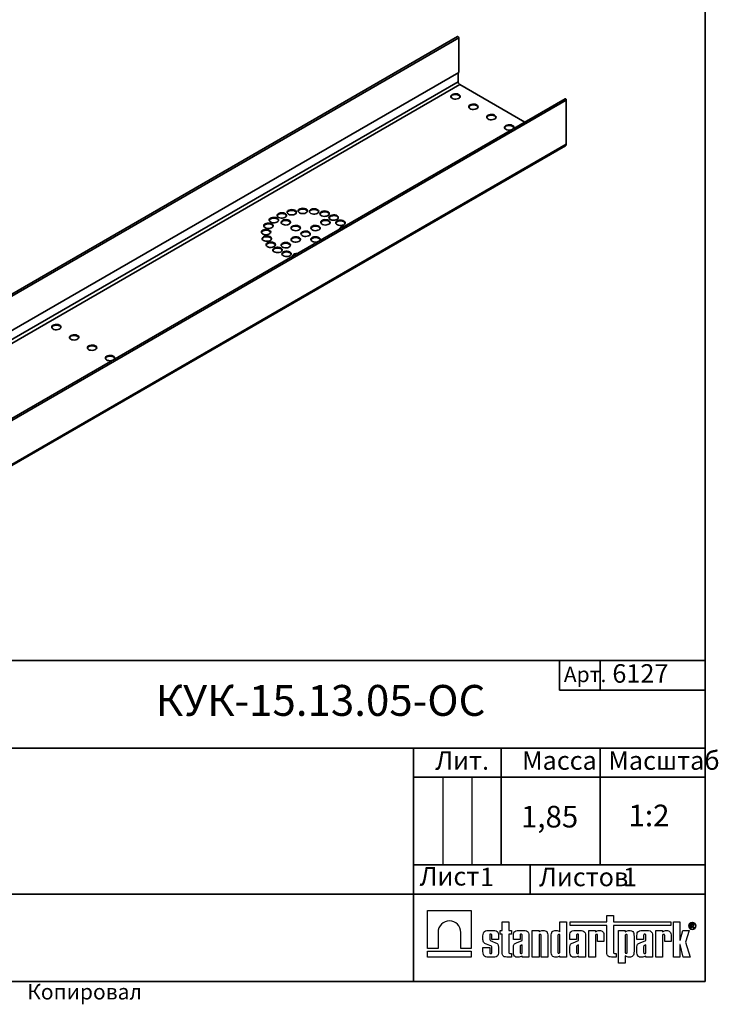
# Model space of a CAD drawing. Units: millimetres. Extents: x 8 to 417, y 1 to 291.
# Drawn here: x 297 to 417, y 1 to 170 of the extents above; entities that cross this region are included whole.
import ezdxf

# ---------------------------------------------------------------- set-up
doc = ezdxf.new("R2010")
doc.units = ezdxf.units.MM
doc.layers.add('FORMAT', color=7, linetype='Continuous')
doc.styles.add('SLDTEXTSTYLE0', font='TXT', dxfattribs={"width": 0.7, "bigfont": 'bigfont'})
doc.styles.add('SLDTEXTSTYLE1', font='TXT', dxfattribs={"width": 0.7})

msp = doc.modelspace()

# ---------------------------------------------------------------- linework, layer by layer
at = {"color": 7, "linetype": 'Continuous', "lineweight": 35}
for p, q in [((372.533, 166.897), (231.395, 85.42)), ((231.6, 85.203), (372.738, 166.681)), ((372.738, 166.681), (372.738, 160.777)), ((372.738, 160.777), (231.6, 79.3)), ((372.611, 160.704), (372.611, 159.185)), ((372.611, 159.185), (231.472, 77.707)), ((231.755, 77.217), (372.894, 158.695)), ((372.894, 158.695), (384.036, 152.262)), ((390.96, 156.26), (249.822, 74.782)), ((391.165, 156.043), (250.027, 74.565)), ((391.165, 148.474), (391.165, 156.043)), ((391.165, 148.474), (250.027, 66.996)), ((249.911, 66.74), (391.049, 148.217)), ((344.249, 129.387), (344.231, 129.289))]:
    msp.add_line(p, q, dxfattribs=at)
at = {"color": 7, "linetype": 'Continuous', "lineweight": 35, "flags": 128}
for points in [[(372.533, 166.897), (372.572, 166.905), (372.618, 166.889), (372.664, 166.852), (372.703, 166.799), (372.729, 166.739), (372.738, 166.681)], [(371.621, 156.98), (371.479, 156.87), (371.401, 156.74), (371.392, 156.602), (371.453, 156.469), (371.58, 156.353), (371.761, 156.263), (371.98, 156.208), (372.217, 156.192), (372.451, 156.218), (372.662, 156.282), (372.83, 156.38), (372.942, 156.501), (372.986, 156.637), (372.959, 156.773), (372.864, 156.9), (372.709, 157.004), (372.507, 157.077), (372.276, 157.113), (372.038, 157.108), (371.813, 157.062), (371.621, 156.98)], [(372.979, 156.589), (372.959, 156.643), (372.864, 156.769), (372.709, 156.873), (372.507, 156.947), (372.276, 156.982), (372.038, 156.977), (371.813, 156.932), (371.621, 156.85)], [(374.687, 155.211), (374.545, 155.1), (374.467, 154.97), (374.458, 154.832), (374.52, 154.699), (374.646, 154.583), (374.827, 154.493), (375.046, 154.438), (375.283, 154.422), (375.517, 154.448), (375.728, 154.512), (375.896, 154.61), (376.008, 154.731), (376.052, 154.867), (376.025, 155.003), (375.93, 155.13), (375.775, 155.234), (375.573, 155.307), (375.342, 155.343), (375.104, 155.338), (374.879, 155.292), (374.687, 155.211)], [(376.045, 154.819), (376.025, 154.873), (375.93, 154.999), (375.775, 155.103), (375.573, 155.177), (375.342, 155.212), (375.104, 155.207), (374.879, 155.162), (374.687, 155.08)], [(390.96, 156.26), (390.999, 156.267), (391.045, 156.251), (391.091, 156.214), (391.13, 156.161), (391.156, 156.101), (391.165, 156.043)], [(377.753, 153.441), (377.611, 153.33), (377.533, 153.2), (377.524, 153.062), (377.586, 152.929), (377.712, 152.813), (377.893, 152.723), (378.112, 152.668), (378.349, 152.652), (378.583, 152.678), (378.794, 152.742), (378.962, 152.84), (379.074, 152.961), (379.118, 153.097), (379.092, 153.234), (378.996, 153.36), (378.841, 153.464), (378.639, 153.537), (378.408, 153.573), (378.17, 153.568), (377.945, 153.522), (377.753, 153.441)], [(379.111, 153.049), (379.092, 153.103), (378.996, 153.229), (378.841, 153.333), (378.639, 153.407), (378.408, 153.442), (378.17, 153.437), (377.945, 153.392), (377.753, 153.31)], [(380.819, 151.671), (380.677, 151.56), (380.599, 151.43), (380.59, 151.292), (380.652, 151.159), (380.778, 151.043), (380.959, 150.953), (381.178, 150.898), (381.415, 150.882), (381.649, 150.908), (381.718, 150.924)], [(382.112, 151.151), (382.14, 151.191), (382.184, 151.327), (382.158, 151.464), (382.062, 151.59), (381.907, 151.694), (381.705, 151.767), (381.474, 151.803), (381.236, 151.798), (381.011, 151.752), (380.819, 151.671)], [(382.177, 151.279), (382.158, 151.333), (382.062, 151.459), (381.907, 151.563), (381.705, 151.637), (381.474, 151.672), (381.236, 151.667), (381.011, 151.622), (380.819, 151.54)], [(343.042, 136.544), (342.872, 136.641), (342.66, 136.705), (342.426, 136.729), (342.189, 136.713), (341.971, 136.657), (341.791, 136.566), (341.666, 136.449), (341.606, 136.316), (341.616, 136.179), (341.697, 136.049), (341.839, 135.939), (342.032, 135.858), (342.258, 135.813), (342.496, 135.809), (342.726, 135.846), (342.927, 135.92), (343.082, 136.025), (343.175, 136.151), (343.2, 136.288), (343.155, 136.423), (343.042, 136.544)], [(344.85, 136.964), (344.734, 137.085), (344.562, 137.18), (344.349, 137.242), (344.114, 137.265), (343.877, 137.247), (343.661, 137.189), (343.483, 137.097), (343.36, 136.979), (343.303, 136.845), (343.317, 136.708), (343.4, 136.579), (343.546, 136.47), (343.741, 136.39), (343.967, 136.348), (344.206, 136.345), (344.435, 136.384), (344.634, 136.459), (344.786, 136.565), (344.877, 136.693), (344.899, 136.83), (344.85, 136.964)], [(343.308, 136.738), (343.323, 136.783), (343.414, 136.91), (343.566, 137.016), (343.765, 137.092), (343.994, 137.13), (344.233, 137.128), (344.459, 137.085), (344.654, 137.006), (344.8, 136.897), (344.883, 136.768), (344.892, 136.738)], [(346.789, 137.074), (346.737, 137.208), (346.618, 137.327), (346.444, 137.421), (346.23, 137.481), (345.994, 137.502), (345.758, 137.482), (345.543, 137.423), (345.367, 137.33), (345.248, 137.211), (345.194, 137.077), (345.211, 136.939), (345.297, 136.811), (345.445, 136.703), (345.642, 136.625), (345.869, 136.584), (346.108, 136.584), (346.336, 136.624), (346.533, 136.701), (346.683, 136.808), (346.771, 136.936), (346.789, 137.074)], [(345.199, 136.975), (345.212, 137.014), (345.3, 137.142), (345.449, 137.25), (345.647, 137.327), (345.875, 137.367), (346.113, 137.366), (346.341, 137.325), (346.537, 137.247), (346.685, 137.139), (346.772, 137.011), (346.783, 136.975)], [(348.704, 136.863), (348.719, 137), (348.663, 137.134), (348.542, 137.252), (348.366, 137.345), (348.15, 137.404), (347.914, 137.423), (347.678, 137.401), (347.464, 137.34), (347.291, 137.245), (347.174, 137.125), (347.123, 136.991), (347.144, 136.854), (347.233, 136.726), (347.384, 136.619), (347.582, 136.543), (347.811, 136.504), (348.049, 136.505), (348.276, 136.547), (348.472, 136.626), (348.619, 136.734), (348.704, 136.863)], [(347.13, 136.896), (347.14, 136.928), (347.225, 137.057), (347.372, 137.166), (347.567, 137.244), (347.794, 137.286), (348.033, 137.288), (348.262, 137.248), (348.46, 137.172), (348.61, 137.065), (348.7, 136.938), (348.714, 136.896)], [(350.437, 136.349), (350.519, 136.478), (350.531, 136.616), (350.473, 136.749), (350.349, 136.867), (350.17, 136.958), (349.953, 137.015), (349.716, 137.032), (349.481, 137.008), (349.269, 136.946), (349.098, 136.85), (348.984, 136.729), (348.936, 136.594), (348.96, 136.457), (349.052, 136.33), (349.205, 136.224), (349.405, 136.15), (349.635, 136.112), (349.873, 136.116), (350.099, 136.159), (350.293, 136.239), (350.437, 136.349)], [(348.943, 136.505), (348.951, 136.532), (349.033, 136.661)], [(349.033, 136.661), (349.177, 136.771), (349.371, 136.851), (349.597, 136.895), (349.836, 136.898), (350.065, 136.861), (350.265, 136.786), (350.418, 136.68), (350.511, 136.553), (350.527, 136.505)], [(341.512, 135.847), (341.302, 135.912), (341.068, 135.939), (340.831, 135.924), (340.612, 135.87), (340.43, 135.781), (340.302, 135.665), (340.238, 135.532), (340.246, 135.395), (340.323, 135.265), (340.463, 135.153), (340.654, 135.071), (340.879, 135.024), (341.117, 135.018), (341.348, 135.053), (341.55, 135.125), (341.707, 135.229), (341.804, 135.355), (341.832, 135.492), (341.79, 135.627), (341.68, 135.749), (341.512, 135.847)], [(340.241, 135.412), (340.261, 135.469), (340.358, 135.595), (340.515, 135.699), (340.718, 135.771), (340.948, 135.806), (341.187, 135.8), (341.411, 135.754), (341.602, 135.671), (341.742, 135.56), (341.82, 135.43), (341.825, 135.412)], [(341.609, 136.202), (341.627, 136.253), (341.721, 136.38), (341.875, 136.485), (342.076, 136.559), (342.306, 136.596), (342.545, 136.591), (342.77, 136.547), (342.963, 136.466), (343.106, 136.356), (343.186, 136.226), (343.193, 136.202)], [(342.517, 135.411), (342.375, 135.3), (342.296, 135.17), (342.287, 135.033), (342.349, 134.9), (342.476, 134.783), (342.657, 134.693), (342.875, 134.638), (343.112, 134.623), (343.346, 134.648), (343.557, 134.713), (343.726, 134.81), (343.837, 134.932), (343.882, 135.067), (343.855, 135.204), (343.76, 135.33), (343.604, 135.434), (343.402, 135.508), (343.172, 135.543), (342.933, 135.538), (342.708, 135.493), (342.517, 135.411)], [(342.29, 135.019), (342.327, 135.106), (342.439, 135.228), (342.607, 135.325), (342.818, 135.39), (343.052, 135.415), (343.289, 135.4), (343.508, 135.345), (343.689, 135.255), (343.815, 135.138), (343.874, 135.019)], [(350.436, 135.411), (350.244, 135.493), (350.019, 135.538), (349.781, 135.543), (349.551, 135.508), (349.349, 135.434), (349.193, 135.33), (349.098, 135.204), (349.071, 135.067), (349.115, 134.932), (349.227, 134.81), (349.395, 134.713), (349.606, 134.648), (349.841, 134.623), (350.078, 134.638), (350.296, 134.693), (350.477, 134.783), (350.604, 134.9), (350.665, 135.033), (350.657, 135.17), (350.578, 135.3), (350.436, 135.411)], [(349.078, 135.019), (349.137, 135.138), (349.264, 135.255), (349.445, 135.345), (349.663, 135.4), (349.9, 135.415), (350.135, 135.39), (350.346, 135.325), (350.514, 135.228), (350.626, 135.106), (350.662, 135.019)], [(351.85, 135.574), (351.992, 135.685), (352.071, 135.815), (352.08, 135.953), (352.018, 136.086), (351.891, 136.202), (351.71, 136.292), (351.492, 136.347), (351.255, 136.362), (351.02, 136.337), (350.81, 136.272), (350.641, 136.175), (350.53, 136.053), (350.485, 135.918), (350.512, 135.781), (350.607, 135.655), (350.763, 135.551), (350.965, 135.478), (351.195, 135.442), (351.433, 135.447), (351.658, 135.493), (351.85, 135.574)], [(350.719, 136.097), (350.911, 136.178), (351.136, 136.224), (351.374, 136.229), (351.605, 136.193), (351.806, 136.12), (351.962, 136.016), (352.057, 135.89), (352.077, 135.835)], [(352.828, 134.601), (353.018, 134.684), (353.157, 134.796), (353.233, 134.927), (353.238, 135.064), (353.173, 135.197), (353.044, 135.312), (352.861, 135.401), (352.641, 135.454), (352.404, 135.468), (352.17, 135.44), (351.961, 135.374), (351.794, 135.276), (351.686, 135.153), (351.645, 135.017), (351.675, 134.881), (351.773, 134.755), (351.931, 134.652), (352.135, 134.581), (352.366, 134.547), (352.604, 134.554), (352.828, 134.601)], [(352.061, 135.281), (352.285, 135.328), (352.523, 135.335), (352.754, 135.301), (352.958, 135.23), (353.116, 135.127), (353.214, 135.001), (353.237, 134.941)], [(339.751, 133.866), (339.513, 133.855), (339.291, 133.804), (339.105, 133.718), (338.972, 133.604), (338.902, 133.472), (338.903, 133.335), (338.974, 133.203), (339.109, 133.09), (339.296, 133.004), (339.518, 132.954), (339.756, 132.945), (339.988, 132.976), (340.195, 133.045), (340.356, 133.146), (340.459, 133.27), (340.494, 133.407), (340.457, 133.543), (340.353, 133.667), (340.19, 133.767), (339.983, 133.836), (339.751, 133.866)], [(338.902, 133.34), (338.928, 133.409), (339.031, 133.533), (339.193, 133.635), (339.399, 133.704), (339.631, 133.735), (339.869, 133.725), (340.091, 133.675), (340.278, 133.59), (340.413, 133.476), (340.484, 133.345), (340.486, 133.34)], [(340.385, 134.93), (340.151, 134.958), (339.914, 134.945), (339.693, 134.893), (339.509, 134.805), (339.379, 134.69), (339.312, 134.558), (339.316, 134.42), (339.39, 134.289), (339.528, 134.177), (339.717, 134.093), (339.94, 134.045), (340.178, 134.037), (340.41, 134.07), (340.614, 134.141), (340.774, 134.243), (340.873, 134.368), (340.905, 134.505), (340.865, 134.64), (340.758, 134.763), (340.593, 134.863), (340.385, 134.93)], [(339.313, 134.432), (339.337, 134.495), (339.437, 134.62), (339.596, 134.722), (339.8, 134.793), (340.032, 134.826), (340.27, 134.818), (340.493, 134.77), (340.682, 134.686), (340.82, 134.574), (340.894, 134.443), (340.897, 134.432)], [(344.214, 134.431), (344.072, 134.321), (343.993, 134.191), (343.984, 134.053), (344.046, 133.92), (344.173, 133.803), (344.354, 133.714), (344.572, 133.659), (344.809, 133.643), (345.044, 133.669), (345.254, 133.733), (345.423, 133.83), (345.534, 133.952), (345.579, 134.087), (345.552, 134.224), (345.457, 134.35), (345.301, 134.455), (345.099, 134.528), (344.869, 134.564), (344.631, 134.559), (344.405, 134.513), (344.214, 134.431)], [(343.987, 134.039), (344.024, 134.127), (344.136, 134.248), (344.304, 134.346), (344.515, 134.41), (344.749, 134.436), (344.986, 134.42), (345.205, 134.365), (345.386, 134.275), (345.513, 134.159), (345.571, 134.039)], [(345.911, 133.452), (345.769, 133.341), (345.69, 133.211), (345.681, 133.073), (345.743, 132.94), (345.87, 132.824), (346.051, 132.734), (346.269, 132.679), (346.506, 132.664), (346.741, 132.689), (346.951, 132.753), (347.12, 132.851), (347.231, 132.973), (347.276, 133.108), (347.249, 133.245), (347.154, 133.371), (346.998, 133.475), (346.796, 133.548), (346.566, 133.584), (346.328, 133.579), (346.103, 133.533), (345.911, 133.452)], [(345.684, 133.06), (345.721, 133.147), (345.833, 133.269), (346.001, 133.366), (346.212, 133.43), (346.446, 133.456), (346.683, 133.44), (346.902, 133.385), (347.083, 133.296), (347.21, 133.179), (347.268, 133.06)], [(348.739, 134.431), (348.547, 134.513), (348.322, 134.559), (348.084, 134.564), (347.853, 134.528), (347.652, 134.455), (347.496, 134.35), (347.401, 134.224), (347.374, 134.087), (347.418, 133.952), (347.53, 133.83), (347.698, 133.733), (347.909, 133.669), (348.143, 133.643), (348.38, 133.659), (348.599, 133.714), (348.78, 133.803), (348.907, 133.92), (348.968, 134.053), (348.959, 134.191), (348.881, 134.321), (348.739, 134.431)], [(347.381, 134.039), (347.44, 134.159), (347.567, 134.275), (347.748, 134.365), (347.966, 134.42), (348.203, 134.436), (348.438, 134.41), (348.648, 134.346), (348.817, 134.248), (348.929, 134.127), (348.965, 134.039)], [(353.131, 134.421), (353.069, 134.42), (352.836, 134.391), (352.629, 134.323), (352.465, 134.224), (352.359, 134.1), (352.321, 133.964), (352.321, 133.959)], [(339.662, 132.742), (339.439, 132.693), (339.251, 132.608), (339.115, 132.495), (339.042, 132.364), (339.04, 132.226), (339.107, 132.094), (339.24, 131.98), (339.425, 131.893), (339.646, 131.841), (339.883, 131.83), (340.116, 131.859), (340.324, 131.927), (340.488, 132.027), (340.594, 132.15), (340.632, 132.286), (340.599, 132.422), (340.497, 132.547), (340.337, 132.649), (340.132, 132.719), (339.9, 132.751), (339.662, 132.742)], [(339.04, 132.225), (339.07, 132.301), (339.175, 132.424), (339.339, 132.524), (339.547, 132.592), (339.78, 132.621), (340.018, 132.609), (340.239, 132.558), (340.424, 132.471), (340.556, 132.356), (340.624, 132.225)], [(340.125, 131.649), (339.935, 131.566), (339.796, 131.454), (339.72, 131.323), (339.714, 131.186), (339.779, 131.053), (339.909, 130.938), (340.092, 130.849), (340.312, 130.796), (340.549, 130.782), (340.783, 130.81), (340.992, 130.876), (341.158, 130.975), (341.267, 131.097), (341.308, 131.233), (341.278, 131.369), (341.18, 131.495), (341.022, 131.598), (340.818, 131.669), (340.587, 131.703), (340.349, 131.696), (340.125, 131.649)], [(342.517, 130.839), (342.708, 130.757), (342.933, 130.712), (343.172, 130.707), (343.402, 130.742), (343.604, 130.816), (343.76, 130.92), (343.855, 131.046), (343.882, 131.183), (343.837, 131.318), (343.726, 131.44), (343.557, 131.537), (343.346, 131.602), (343.112, 131.627), (342.875, 131.612), (342.657, 131.557), (342.476, 131.467), (342.349, 131.35), (342.287, 131.217), (342.296, 131.08), (342.375, 130.95), (342.517, 130.839)], [(344.214, 131.819), (344.405, 131.737), (344.631, 131.692), (344.869, 131.686), (345.099, 131.722), (345.301, 131.795), (345.457, 131.9), (345.552, 132.026), (345.579, 132.163), (345.534, 132.298), (345.423, 132.42), (345.254, 132.517), (345.044, 132.581), (344.809, 132.607), (344.572, 132.591), (344.354, 132.536), (344.173, 132.447), (344.046, 132.33), (343.984, 132.197), (343.993, 132.059), (344.072, 131.93), (344.214, 131.819)], [(343.987, 132.08), (344.007, 132.134), (344.102, 132.26), (344.257, 132.365), (344.459, 132.438), (344.69, 132.474), (344.928, 132.468), (345.153, 132.423), (345.345, 132.341)], [(348.931, 131.996), (348.959, 132.059), (348.968, 132.197), (348.907, 132.33), (348.78, 132.447), (348.599, 132.536), (348.38, 132.591), (348.143, 132.607), (347.909, 132.581), (347.698, 132.517), (347.53, 132.42), (347.418, 132.298), (347.374, 132.163), (347.401, 132.026), (347.496, 131.9), (347.652, 131.795), (347.853, 131.722), (348.084, 131.686), (348.322, 131.692), (348.432, 131.708)], [(347.608, 132.341), (347.8, 132.423), (348.025, 132.468), (348.263, 132.474), (348.493, 132.438), (348.695, 132.365), (348.851, 132.26), (348.946, 132.134), (348.965, 132.08)], [(339.716, 131.178), (339.749, 131.26), (339.858, 131.382), (340.024, 131.481), (340.234, 131.547), (340.467, 131.574), (340.705, 131.561), (340.924, 131.507), (341.107, 131.419), (341.237, 131.303), (341.3, 131.178)], [(341.102, 130.676), (340.961, 130.565), (340.882, 130.435), (340.873, 130.298), (340.935, 130.165), (341.062, 130.048), (341.242, 129.958), (341.461, 129.903), (341.698, 129.888), (341.932, 129.913), (342.143, 129.978), (342.312, 130.075), (342.423, 130.197), (342.467, 130.332), (342.441, 130.469), (342.345, 130.595), (342.19, 130.699), (341.988, 130.773), (341.758, 130.808), (341.519, 130.803), (341.294, 130.758), (341.102, 130.676)], [(340.876, 130.284), (340.913, 130.371), (341.024, 130.493), (341.193, 130.59), (341.404, 130.655), (341.638, 130.68), (341.875, 130.665), (342.094, 130.61), (342.274, 130.52), (342.401, 130.403), (342.46, 130.284)], [(342.29, 131.1), (342.309, 131.155), (342.405, 131.281), (342.56, 131.385), (342.762, 131.458), (342.993, 131.494), (343.231, 131.489), (343.456, 131.443), (343.648, 131.362)], [(342.515, 129.901), (342.433, 129.772), (342.421, 129.634), (342.48, 129.501), (342.604, 129.383), (342.783, 129.292), (343, 129.235), (343.236, 129.218), (343.471, 129.242), (343.684, 129.304), (343.855, 129.4), (343.969, 129.521), (344.016, 129.656), (343.993, 129.793), (343.901, 129.92), (343.747, 130.026), (343.547, 130.1), (343.318, 130.138), (343.079, 130.135), (342.853, 130.091), (342.66, 130.011), (342.515, 129.901)], [(342.425, 129.614), (342.466, 129.707), (342.58, 129.828), (342.751, 129.924), (342.964, 129.987), (343.198, 130.011), (343.435, 129.993), (343.652, 129.937), (343.831, 129.845), (343.955, 129.728), (344.009, 129.614)], [(303.173, 117.466), (303.032, 117.356), (302.953, 117.226), (302.944, 117.088), (303.006, 116.955), (303.132, 116.839), (303.313, 116.749), (303.532, 116.694), (303.769, 116.678), (304.003, 116.704), (304.214, 116.768), (304.382, 116.866), (304.494, 116.987), (304.538, 117.122), (304.512, 117.259), (304.416, 117.385), (304.261, 117.49), (304.059, 117.563), (303.828, 117.599), (303.59, 117.594), (303.365, 117.548), (303.173, 117.466)], [(304.531, 117.074), (304.512, 117.129), (304.416, 117.255), (304.261, 117.359), (304.059, 117.432), (303.828, 117.468), (303.59, 117.463), (303.365, 117.417), (303.173, 117.336)], [(306.239, 115.696), (306.098, 115.586), (306.019, 115.456), (306.01, 115.318), (306.072, 115.185), (306.198, 115.069), (306.379, 114.979), (306.598, 114.924), (306.835, 114.908), (307.069, 114.934), (307.28, 114.998), (307.448, 115.096), (307.56, 115.217), (307.604, 115.353), (307.578, 115.489), (307.482, 115.615), (307.327, 115.72), (307.125, 115.793), (306.894, 115.829), (306.656, 115.824), (306.431, 115.778), (306.239, 115.696)], [(307.597, 115.304), (307.578, 115.359), (307.482, 115.485), (307.327, 115.589), (307.125, 115.662), (306.894, 115.698), (306.656, 115.693), (306.431, 115.647), (306.239, 115.566)], [(309.305, 113.926), (309.164, 113.816), (309.085, 113.686), (309.076, 113.548), (309.138, 113.415), (309.264, 113.299), (309.445, 113.209), (309.664, 113.154), (309.901, 113.138), (310.135, 113.164), (310.346, 113.228), (310.515, 113.326), (310.626, 113.447), (310.67, 113.583), (310.644, 113.719), (310.548, 113.846), (310.393, 113.95), (310.191, 114.023), (309.96, 114.059), (309.722, 114.054), (309.497, 114.008), (309.305, 113.926)], [(310.663, 113.534), (310.644, 113.589), (310.548, 113.715), (310.393, 113.819), (310.191, 113.892), (309.96, 113.928), (309.722, 113.923), (309.497, 113.877), (309.305, 113.796)], [(312.371, 112.156), (312.23, 112.046), (312.151, 111.916), (312.142, 111.778), (312.204, 111.645), (312.33, 111.529), (312.511, 111.439), (312.73, 111.384), (312.967, 111.368), (313.201, 111.394), (313.27, 111.41)], [(313.664, 111.637), (313.692, 111.677), (313.736, 111.813), (313.71, 111.949), (313.614, 112.076), (313.459, 112.18), (313.257, 112.253), (313.026, 112.289), (312.788, 112.284), (312.563, 112.238), (312.371, 112.156)], [(313.729, 111.765), (313.71, 111.819), (313.614, 111.945), (313.459, 112.049), (313.257, 112.122), (313.026, 112.158), (312.788, 112.153), (312.563, 112.108), (312.371, 112.026)]]:
    msp.add_lwpolyline(points, dxfattribs=at)
at = {"color": 7, "linetype": 'Continuous', "lineweight": 35}
for centre, radius, start, end in [((373.225, 159.213), 0.615, 182.60548, 237.39452), ((371.796, 156.47), 0.419, 114.72376, 163.48167), ((374.862, 154.7), 0.419, 114.72376, 163.48167), ((377.928, 152.93), 0.419, 114.72376, 163.48165), ((380.994, 151.16), 0.419, 114.72376, 163.48164), ((390.899, 148.44), 0.269, 304.05635, 7.25583), ((350.894, 135.716), 0.419, 114.72376, 163.48166), ((352.148, 134.761), 0.527, 99.50505, 160.03166), ((352.947, 133.544), 0.727, 96.6976, 143.29702), ((345.17, 131.961), 0.419, 16.51834, 65.27624), ((347.783, 131.961), 0.419, 114.72376, 163.48166), ((343.473, 130.981), 0.419, 16.51834, 65.27624), ((344.939, 128.93), 0.827, 82.87846, 146.44292), ((344.839, 128.904), 0.695, 95.56465, 144.42997), ((303.348, 116.955), 0.419, 114.72376, 163.48166), ((306.414, 115.185), 0.419, 114.72376, 163.48166), ((309.48, 113.415), 0.419, 114.72376, 163.48166), ((312.546, 111.645), 0.419, 114.72376, 163.48166)]:
    msp.add_arc(centre, radius, start, end, dxfattribs=at)
at = {"layer": 'FORMAT', "color": 7, "lineweight": 35}
for p, q in [((415, 291), (415, 5)), ((295, 45), (415, 45)), ((365, 5), (365, 45)), ((380, 45), (380, 25.045)), ((397, 45), (397, 25.045)), ((365, 40), (415, 40)), ((385, 20.022), (385, 25)), ((385, 25), (415, 25)), ((385, 20.022), (385, 25)), ((295, 20), (415, 20)), ((20, 5), (415, 5)), ((230, 5), (415, 5))]:
    msp.add_line(p, q, dxfattribs=at)
at = {"layer": 'FORMAT', "lineweight": 35}
for p, q in [((230, 60), (415, 60)), ((390, 54.933), (390, 59.841)), ((397, 59.837), (397, 54.933)), ((397, 54.933), (390, 54.933)), ((397, 54.933), (415, 54.933)), ((385, 25), (365, 25))]:
    msp.add_line(p, q, dxfattribs=at)
at = {"layer": 'FORMAT'}
for p, q in [((370, 40), (370, 25)), ((374.976, 40), (374.976, 25))]:
    msp.add_line(p, q, dxfattribs=at)
at = {"layer": 'FORMAT', "color": 96, "lineweight": 25}
for p, q in [((367.387, 17.185), (374.887, 17.185)), ((367.387, 10.685), (367.387, 17.185)), ((374.887, 17.185), (374.887, 10.685)), ((380.164, 15.251), (381.299, 15.251)), ((380.164, 13.745), (380.164, 15.251)), ((381.299, 15.251), (381.299, 13.745)), ((390.068, 15.251), (391.217, 15.251)), ((390.068, 13.548), (390.068, 15.251)), ((391.217, 15.251), (391.217, 9.185)), ((391.843, 14.618), (391.843, 15.251)), ((391.843, 15.251), (398.126, 15.251)), ((398.126, 16.293), (399.261, 16.293)), ((398.126, 15.251), (398.126, 16.293)), ((399.261, 16.293), (399.261, 15.251)), ((399.261, 15.251), (409.079, 15.251)), ((409.079, 15.251), (409.079, 14.618)), ((409.575, 15.251), (410.654, 15.251)), ((409.575, 9.185), (409.575, 15.251)), ((410.654, 15.251), (410.654, 12.085)), ((379.852, 13.112), (379.852, 13.745)), ((379.852, 13.745), (380.164, 13.745)), ((381.299, 13.745), (381.753, 13.745)), ((381.753, 13.745), (381.753, 13.112)), ((385.342, 9.185), (385.342, 13.745)), ((385.342, 13.745), (386.492, 13.745)), ((386.492, 13.745), (386.492, 13.548)), ((398.126, 14.618), (391.843, 14.618)), ((395.033, 9.185), (395.033, 13.745)), ((395.033, 13.745), (396.182, 13.745)), ((396.182, 13.745), (396.182, 13.548)), ((398.126, 10.1), (398.126, 14.618)), ((409.079, 14.618), (399.261, 14.618)), ((399.261, 14.618), (399.261, 10.016)), ((400.127, 8.152), (400.127, 13.745)), ((400.127, 13.745), (401.276, 13.745)), ((401.276, 13.745), (401.276, 13.548)), ((406.539, 9.185), (406.539, 13.745)), ((406.539, 13.745), (407.674, 13.745)), ((407.674, 13.745), (407.674, 13.548)), ((410.71, 12.085), (411.164, 13.745)), ((411.164, 13.745), (412.243, 13.745)), ((412.243, 13.745), (411.633, 11.747)), ((412.471, 14.165), (412.471, 14.871)), ((412.471, 14.871), (412.714, 14.871)), ((412.585, 14.165), (412.471, 14.165)), ((412.715, 14.776), (412.585, 14.776)), ((412.585, 14.776), (412.585, 14.563)), ((412.585, 14.563), (412.724, 14.563)), ((412.652, 14.465), (412.585, 14.465)), ((412.585, 14.465), (412.585, 14.165)), ((412.925, 14.165), (412.863, 14.277)), ((413.064, 14.165), (412.925, 14.165)), ((412.978, 14.303), (413.064, 14.165)), ((369.187, 13.435), (369.187, 10.685)), ((373.087, 10.685), (373.087, 13.435)), ((376.887, 12.225), (376.887, 12.816)), ((378.036, 12.915), (378.036, 12.31)), ((378.391, 12.211), (378.391, 12.915)), ((379.54, 12.211), (378.391, 12.211)), ((378.49, 11.888), (379.057, 11.648)), ((379.54, 12.746), (379.54, 12.211)), ((380.164, 13.112), (379.852, 13.112)), ((380.164, 10.1), (380.164, 13.112)), ((381.753, 13.112), (381.299, 13.112)), ((381.299, 13.112), (381.299, 10.016)), ((382.094, 12.211), (382.094, 12.887)), ((383.243, 12.211), (382.094, 12.211)), ((382.647, 11.662), (383.612, 12.056)), ((383.243, 12.901), (383.243, 12.211)), ((383.612, 12.056), (383.612, 12.901)), ((384.761, 12.887), (384.761, 9.185)), ((386.492, 12.873), (386.492, 9.185)), ((386.861, 9.185), (386.861, 12.873)), ((387.996, 12.704), (387.996, 9.185)), ((388.564, 10.227), (388.564, 12.704)), ((389.713, 12.859), (389.713, 10.058)), ((390.068, 10.058), (390.068, 12.859)), ((391.784, 12.211), (391.784, 12.887)), ((392.933, 12.211), (391.784, 12.211)), ((392.338, 11.662), (393.288, 12.056)), ((392.933, 12.901), (392.933, 12.211)), ((393.288, 12.056), (393.288, 12.901)), ((394.452, 12.887), (394.452, 9.185)), ((396.182, 12.873), (396.182, 9.185)), ((396.537, 11.888), (396.537, 12.873)), ((397.63, 11.888), (396.537, 11.888)), ((397.63, 12.704), (397.63, 11.888)), ((401.276, 12.859), (401.276, 10.072)), ((401.63, 10.072), (401.63, 12.859)), ((402.78, 12.704), (402.78, 10.227)), ((403.276, 12.211), (403.276, 12.887)), ((404.425, 12.211), (403.276, 12.211)), ((403.829, 11.662), (404.794, 12.056)), ((404.425, 12.901), (404.425, 12.211)), ((404.794, 12.056), (404.794, 12.901)), ((405.943, 12.887), (405.943, 9.185)), ((407.674, 12.873), (407.674, 9.185)), ((408.043, 11.888), (408.043, 12.873)), ((409.136, 11.888), (408.043, 11.888)), ((409.136, 12.704), (409.136, 11.888)), ((410.654, 12.085), (410.71, 12.085)), ((369.187, 10.685), (367.387, 10.685)), ((367.387, 10.185), (374.887, 10.185)), ((367.387, 9.185), (367.387, 10.185)), ((374.887, 10.685), (373.087, 10.685)), ((374.887, 10.185), (374.887, 9.185)), ((376.887, 10.86), (378.036, 10.86)), ((376.887, 10.185), (376.887, 10.86)), ((378.036, 11.198), (377.497, 11.395)), ((378.036, 10.86), (378.036, 10.016)), ((378.391, 10.016), (378.391, 10.818)), ((379.54, 10.902), (379.54, 10.185)), ((382.094, 10.185), (382.094, 10.959)), ((383.243, 10.973), (383.243, 10.916)), ((383.243, 10.916), (383.243, 10.03)), ((383.612, 11.282), (383.413, 11.198)), ((383.612, 10.03), (383.612, 11.282)), ((391.784, 10.185), (391.784, 10.959)), ((392.933, 10.973), (392.933, 10.916)), ((392.933, 10.916), (392.933, 10.03)), ((393.288, 11.282), (393.104, 11.198)), ((393.288, 10.03), (393.288, 11.282)), ((403.276, 10.185), (403.276, 10.959)), ((404.425, 10.973), (404.425, 10.916)), ((404.425, 10.916), (404.425, 10.03)), ((404.794, 11.282), (404.596, 11.198)), ((404.794, 10.03), (404.794, 11.282)), ((410.71, 11.339), (410.654, 11.339)), ((410.654, 11.339), (410.654, 9.185)), ((411.207, 9.185), (410.71, 11.339)), ((411.633, 11.747), (412.385, 9.185)), ((374.887, 9.185), (367.387, 9.185)), ((381.753, 9.171), (381.285, 9.171)), ((381.611, 9.805), (381.753, 9.805)), ((381.753, 9.805), (381.753, 9.171)), ((383.612, 9.185), (383.612, 9.368)), ((384.761, 9.185), (383.612, 9.185)), ((386.492, 9.185), (385.342, 9.185)), ((387.996, 9.185), (386.861, 9.185)), ((390.068, 9.185), (390.068, 9.368)), ((391.217, 9.185), (390.068, 9.185)), ((393.288, 9.185), (393.288, 9.368)), ((394.452, 9.185), (393.288, 9.185)), ((396.182, 9.185), (395.033, 9.185)), ((399.715, 9.171), (399.247, 9.171)), ((399.573, 9.805), (399.715, 9.805)), ((399.715, 9.805), (399.715, 9.171)), ((401.276, 9.382), (401.276, 8.152)), ((404.794, 9.185), (404.794, 9.368)), ((405.943, 9.185), (404.794, 9.185)), ((407.674, 9.185), (406.539, 9.185)), ((410.654, 9.185), (409.575, 9.185)), ((412.385, 9.185), (411.207, 9.185)), ((401.276, 8.152), (400.127, 8.152))]:
    msp.add_line(p, q, dxfattribs=at)
at = {"layer": 'FORMAT', "color": 96, "lineweight": 35}
msp.add_circle((412.759, 14.528), 0.6, dxfattribs=at)
at = {"layer": 'FORMAT', "color": 96, "lineweight": 25}
msp.add_arc((371.137, 13.435), 1.95, 0, 180, dxfattribs=at)
for points, degree in [([(376.887, 12.816), (376.887, 13.211), (376.972, 13.464), (377.142, 13.591)], 3), ([(377.142, 13.591), (377.312, 13.717), (377.695, 13.774), (378.277, 13.774)], 3), ([(378.277, 13.774), (378.802, 13.774), (379.143, 13.717), (379.313, 13.605)], 3), ([(379.313, 13.605), (379.469, 13.478), (379.54, 13.196), (379.54, 12.746)], 3), ([(382.094, 12.887), (382.094, 13.253), (382.179, 13.492), (382.349, 13.605)], 3), ([(382.349, 13.605), (382.533, 13.717), (382.888, 13.774), (383.427, 13.774)], 3), ([(383.427, 13.774), (383.966, 13.774), (384.335, 13.717), (384.505, 13.591)], 3), ([(384.505, 13.591), (384.676, 13.478), (384.761, 13.239), (384.761, 12.887)], 3), ([(386.492, 13.548), (386.591, 13.619), (386.69, 13.675), (386.804, 13.717)], 3), ([(386.804, 13.717), (386.917, 13.759), (387.031, 13.774), (387.144, 13.774)], 3), ([(387.144, 13.774), (387.456, 13.774), (387.683, 13.703), (387.811, 13.562)], 3), ([(387.811, 13.562), (387.939, 13.408), (387.996, 13.126), (387.996, 12.704)], 3), ([(388.564, 12.704), (388.564, 13.126), (388.635, 13.408), (388.762, 13.562)], 3), ([(388.762, 13.562), (388.89, 13.703), (389.117, 13.774), (389.429, 13.774)], 3), ([(389.429, 13.774), (389.543, 13.774), (389.656, 13.759), (389.77, 13.717)], 3), ([(389.77, 13.717), (389.883, 13.675), (389.982, 13.619), (390.068, 13.548)], 3), ([(391.784, 12.887), (391.784, 13.253), (391.869, 13.492), (392.04, 13.605)], 3), ([(392.04, 13.605), (392.21, 13.717), (392.565, 13.774), (393.104, 13.774)], 3), ([(393.104, 13.774), (393.657, 13.774), (394.012, 13.717), (394.182, 13.591)], 3), ([(394.182, 13.591), (394.366, 13.478), (394.452, 13.239), (394.452, 12.887)], 3), ([(396.182, 13.548), (396.268, 13.619), (396.367, 13.675), (396.48, 13.717)], 3), ([(396.48, 13.717), (396.594, 13.759), (396.707, 13.774), (396.807, 13.774)], 3), ([(396.807, 13.774), (397.105, 13.774), (397.317, 13.703), (397.445, 13.548)], 3), ([(397.445, 13.548), (397.573, 13.408), (397.63, 13.126), (397.63, 12.704)], 3), ([(401.276, 13.548), (401.375, 13.619), (401.474, 13.675), (401.588, 13.717)], 3), ([(401.588, 13.717), (401.701, 13.759), (401.815, 13.774), (401.928, 13.774)], 3), ([(401.928, 13.774), (402.24, 13.774), (402.453, 13.703), (402.581, 13.562)], 3), ([(402.581, 13.562), (402.723, 13.408), (402.78, 13.126), (402.78, 12.704)], 3), ([(403.276, 12.887), (403.276, 13.253), (403.361, 13.492), (403.546, 13.605)], 3), ([(403.546, 13.605), (403.716, 13.717), (404.071, 13.774), (404.61, 13.774)], 3), ([(404.61, 13.774), (405.149, 13.774), (405.518, 13.717), (405.688, 13.591)], 3), ([(405.688, 13.591), (405.858, 13.478), (405.943, 13.239), (405.943, 12.887)], 3), ([(407.674, 13.548), (407.774, 13.619), (407.873, 13.675), (407.986, 13.717)], 3), ([(407.986, 13.717), (408.1, 13.759), (408.199, 13.774), (408.313, 13.774)], 3), ([(408.313, 13.774), (408.611, 13.774), (408.823, 13.703), (408.937, 13.548)], 3), ([(408.937, 13.548), (409.065, 13.408), (409.136, 13.126), (409.136, 12.704)], 3), ([(412.743, 14.441), (412.723, 14.457), (412.692, 14.465), (412.652, 14.465)], 3), ([(412.714, 14.871), (412.797, 14.871), (412.857, 14.865), (412.894, 14.852)], 3), ([(412.829, 14.764), (412.808, 14.772), (412.77, 14.776), (412.715, 14.776)], 3), ([(412.724, 14.563), (412.79, 14.563), (412.835, 14.573), (412.859, 14.592)], 3), ([(412.863, 14.277), (412.813, 14.364), (412.774, 14.419), (412.743, 14.441)], 3), ([(412.961, 14.545), (412.924, 14.507), (412.875, 14.486), (412.814, 14.481)], 3), ([(412.814, 14.481), (412.839, 14.471), (412.859, 14.458), (412.874, 14.444)], 3), ([(412.877, 14.727), (412.866, 14.743), (412.85, 14.756), (412.829, 14.764)], 3), ([(412.859, 14.592), (412.883, 14.612), (412.895, 14.638), (412.895, 14.671)], 3), ([(412.874, 14.444), (412.902, 14.416), (412.937, 14.369), (412.978, 14.303)], 3), ([(412.895, 14.671), (412.895, 14.691), (412.889, 14.71), (412.877, 14.727)], 3), ([(412.894, 14.852), (412.931, 14.839), (412.961, 14.816), (412.983, 14.784)], 3), ([(413.016, 14.68), (413.016, 14.629), (412.997, 14.584), (412.961, 14.545)], 3), ([(412.983, 14.784), (413.005, 14.751), (413.016, 14.717), (413.016, 14.68)], 3), ([(377.014, 11.691), (376.929, 11.789), (376.887, 11.972), (376.887, 12.225)], 3), ([(378.078, 13.098), (378.05, 13.056), (378.036, 12.999), (378.036, 12.915)], 3), ([(378.036, 12.31), (378.036, 12.141), (378.164, 12.014), (378.405, 11.916)], 3), ([(378.206, 13.14), (378.149, 13.14), (378.107, 13.126), (378.078, 13.098)], 3), ([(378.348, 13.084), (378.32, 13.126), (378.277, 13.14), (378.206, 13.14)], 3), ([(378.391, 12.915), (378.391, 12.999), (378.376, 13.056), (378.348, 13.084)], 3), ([(378.405, 11.916), (378.433, 11.902), (378.462, 11.888), (378.49, 11.888)], 3), ([(383.285, 13.084), (383.257, 13.042), (383.243, 12.985), (383.243, 12.901)], 3), ([(383.427, 13.14), (383.356, 13.14), (383.314, 13.112), (383.285, 13.084)], 3), ([(383.569, 13.084), (383.541, 13.112), (383.484, 13.14), (383.427, 13.14)], 3), ([(383.612, 12.901), (383.612, 12.999), (383.597, 13.056), (383.569, 13.084)], 3), ([(386.534, 13.042), (386.506, 13.014), (386.492, 12.957), (386.492, 12.873)], 3), ([(386.676, 13.084), (386.605, 13.084), (386.563, 13.07), (386.534, 13.042)], 3), ([(386.818, 13.042), (386.79, 13.07), (386.733, 13.084), (386.676, 13.084)], 3), ([(386.861, 12.873), (386.861, 12.957), (386.846, 13.014), (386.818, 13.042)], 3), ([(389.755, 13.028), (389.727, 12.999), (389.713, 12.943), (389.713, 12.859)], 3), ([(389.897, 13.084), (389.826, 13.084), (389.784, 13.07), (389.755, 13.028)], 3), ([(390.039, 13.042), (390.011, 13.07), (389.954, 13.084), (389.897, 13.084)], 3), ([(390.068, 12.859), (390.068, 12.957), (390.068, 13.014), (390.039, 13.042)], 3), ([(392.976, 13.084), (392.948, 13.042), (392.933, 12.985), (392.933, 12.901)], 3), ([(393.104, 13.14), (393.047, 13.14), (393.004, 13.112), (392.976, 13.084)], 3), ([(393.246, 13.084), (393.217, 13.112), (393.175, 13.14), (393.104, 13.14)], 3), ([(393.288, 12.901), (393.288, 12.999), (393.274, 13.056), (393.246, 13.084)], 3), ([(396.225, 13.042), (396.197, 13.014), (396.182, 12.957), (396.182, 12.873)], 3), ([(396.353, 13.084), (396.296, 13.084), (396.253, 13.07), (396.225, 13.042)], 3), ([(396.495, 13.042), (396.466, 13.07), (396.424, 13.084), (396.353, 13.084)], 3), ([(396.537, 12.873), (396.537, 12.957), (396.523, 13.014), (396.495, 13.042)], 3), ([(401.318, 13.028), (401.29, 12.999), (401.276, 12.943), (401.276, 12.859)], 3), ([(401.46, 13.084), (401.389, 13.084), (401.347, 13.07), (401.318, 13.028)], 3), ([(401.574, 13.042), (401.545, 13.07), (401.517, 13.084), (401.46, 13.084)], 3), ([(401.63, 12.957), (401.63, 12.985), (401.616, 13.014), (401.574, 13.042)], 3), ([(401.63, 12.915), (401.63, 12.943), (401.63, 12.957)], 2), ([(401.63, 12.859), (401.63, 12.887), (401.63, 12.901), (401.63, 12.915)], 3), ([(404.468, 13.084), (404.44, 13.042), (404.425, 12.985), (404.425, 12.901)], 3), ([(404.61, 13.14), (404.539, 13.14), (404.496, 13.112), (404.468, 13.084)], 3), ([(404.752, 13.084), (404.723, 13.112), (404.681, 13.14), (404.61, 13.14)], 3), ([(404.794, 12.901), (404.794, 12.999), (404.78, 13.056), (404.752, 13.084)], 3), ([(407.717, 13.042), (407.688, 13.014), (407.674, 12.957), (407.674, 12.873)], 3), ([(407.859, 13.084), (407.788, 13.084), (407.745, 13.07), (407.717, 13.042)], 3), ([(408.001, 13.042), (407.972, 13.07), (407.93, 13.084), (407.859, 13.084)], 3), ([(408.043, 12.873), (408.043, 12.957), (408.029, 13.014), (408.001, 13.042)], 3), ([(377.128, 9.326), (376.972, 9.453), (376.887, 9.734), (376.887, 10.185)], 3), ([(377.497, 11.395), (377.27, 11.493), (377.114, 11.578), (377.014, 11.691)], 3), ([(378.32, 11.043), (378.263, 11.085), (378.178, 11.142), (378.036, 11.198)], 3), ([(378.391, 10.818), (378.391, 10.916), (378.376, 11.001), (378.32, 11.043)], 3), ([(379.057, 11.648), (379.242, 11.578), (379.37, 11.493), (379.44, 11.395)], 3), ([(379.54, 10.185), (379.54, 9.734), (379.469, 9.439), (379.299, 9.326)], 3), ([(379.44, 11.395), (379.511, 11.296), (379.54, 11.128), (379.54, 10.902)], 3), ([(382.094, 10.959), (382.094, 11.142), (382.136, 11.282), (382.221, 11.381)], 3), ([(382.278, 9.368), (382.15, 9.509), (382.094, 9.776), (382.094, 10.185)], 3), ([(382.221, 11.381), (382.306, 11.479), (382.448, 11.564), (382.647, 11.662)], 3), ([(383.285, 11.113), (383.257, 11.071), (383.243, 11.029), (383.243, 10.973)], 3), ([(383.413, 11.198), (383.356, 11.184), (383.314, 11.142), (383.285, 11.113)], 3), ([(388.762, 9.382), (388.635, 9.523), (388.564, 9.805), (388.564, 10.227)], 3), ([(391.784, 10.959), (391.784, 11.142), (391.827, 11.282), (391.898, 11.381)], 3), ([(391.969, 9.368), (391.841, 9.509), (391.784, 9.776), (391.784, 10.185)], 3), ([(391.898, 11.381), (391.983, 11.479), (392.125, 11.564), (392.338, 11.662)], 3), ([(392.976, 11.113), (392.948, 11.071), (392.933, 11.029), (392.933, 10.973)], 3), ([(393.104, 11.198), (393.047, 11.184), (393.004, 11.142), (392.976, 11.113)], 3), ([(402.78, 10.227), (402.78, 9.819), (402.723, 9.537), (402.595, 9.382)], 3), ([(403.276, 10.959), (403.276, 11.142), (403.319, 11.282), (403.404, 11.381)], 3), ([(403.461, 9.368), (403.347, 9.509), (403.276, 9.776), (403.276, 10.185)], 3), ([(403.404, 11.381), (403.489, 11.479), (403.631, 11.564), (403.829, 11.662)], 3), ([(404.468, 11.113), (404.44, 11.071), (404.425, 11.029), (404.425, 10.973)], 3), ([(404.596, 11.198), (404.539, 11.184), (404.496, 11.142), (404.468, 11.113)], 3), ([(378.192, 9.157), (377.653, 9.157), (377.298, 9.213), (377.128, 9.326)], 3), ([(378.036, 10.016), (378.036, 9.931), (378.05, 9.875), (378.078, 9.847)], 3), ([(378.078, 9.847), (378.107, 9.805), (378.149, 9.79), (378.206, 9.79)], 3), ([(379.299, 9.326), (379.143, 9.213), (378.774, 9.157), (378.192, 9.157)], 3), ([(378.206, 9.79), (378.277, 9.79), (378.32, 9.805), (378.348, 9.833)], 3), ([(378.348, 9.833), (378.376, 9.861), (378.391, 9.917), (378.391, 10.016)], 3), ([(380.391, 9.34), (380.235, 9.439), (380.164, 9.706), (380.164, 10.1)], 3), ([(381.285, 9.171), (380.845, 9.171), (380.547, 9.227), (380.391, 9.34)], 3), ([(381.299, 10.016), (381.299, 9.931), (381.327, 9.875), (381.37, 9.847)], 3), ([(381.37, 9.847), (381.413, 9.819), (381.498, 9.805), (381.611, 9.805)], 3), ([(382.902, 9.157), (382.604, 9.157), (382.406, 9.227), (382.278, 9.368)], 3), ([(383.285, 9.213), (383.158, 9.171), (383.03, 9.157), (382.902, 9.157)], 3), ([(383.243, 10.03), (383.243, 9.945), (383.257, 9.875), (383.285, 9.847)], 3), ([(383.285, 9.847), (383.314, 9.805), (383.37, 9.79), (383.441, 9.79)], 3), ([(383.612, 9.368), (383.512, 9.298), (383.399, 9.242), (383.285, 9.213)], 3), ([(383.441, 9.79), (383.498, 9.79), (383.541, 9.805), (383.569, 9.833)], 3), ([(383.569, 9.833), (383.597, 9.875), (383.612, 9.931), (383.612, 10.03)], 3), ([(389.415, 9.157), (389.103, 9.157), (388.89, 9.242), (388.762, 9.382)], 3), ([(389.77, 9.213), (389.656, 9.185), (389.543, 9.157), (389.415, 9.157)], 3), ([(389.713, 10.058), (389.713, 9.987), (389.727, 9.917), (389.755, 9.889)], 3), ([(389.755, 9.889), (389.77, 9.861), (389.812, 9.847), (389.883, 9.847)], 3), ([(390.068, 9.368), (389.982, 9.312), (389.883, 9.256), (389.77, 9.213)], 3), ([(389.883, 9.847), (389.954, 9.847), (389.997, 9.861), (390.025, 9.903)], 3), ([(390.025, 9.903), (390.053, 9.931), (390.068, 9.987), (390.068, 10.058)], 3), ([(392.593, 9.157), (392.295, 9.157), (392.082, 9.227), (391.969, 9.368)], 3), ([(392.962, 9.213), (392.848, 9.171), (392.721, 9.157), (392.593, 9.157)], 3), ([(392.933, 10.03), (392.933, 9.945), (392.948, 9.875), (392.976, 9.847)], 3), ([(393.288, 9.368), (393.189, 9.298), (393.09, 9.242), (392.962, 9.213)], 3), ([(392.976, 9.847), (393.004, 9.805), (393.047, 9.79), (393.118, 9.79)], 3), ([(393.118, 9.79), (393.189, 9.79), (393.231, 9.805), (393.26, 9.833)], 3), ([(393.26, 9.833), (393.274, 9.875), (393.288, 9.931), (393.288, 10.03)], 3), ([(398.353, 9.34), (398.197, 9.439), (398.126, 9.706), (398.126, 10.1)], 3), ([(399.247, 9.171), (398.807, 9.171), (398.509, 9.227), (398.353, 9.34)], 3), ([(399.261, 10.016), (399.261, 9.931), (399.289, 9.875), (399.332, 9.847)], 3), ([(399.332, 9.847), (399.375, 9.819), (399.46, 9.805), (399.573, 9.805)], 3), ([(401.276, 10.072), (401.276, 9.987), (401.29, 9.931), (401.318, 9.889)], 3), ([(401.588, 9.213), (401.474, 9.256), (401.375, 9.298), (401.276, 9.382)], 3), ([(401.318, 9.889), (401.347, 9.861), (401.389, 9.847), (401.46, 9.847)], 3), ([(401.46, 9.847), (401.517, 9.847), (401.559, 9.861), (401.602, 9.903)], 3), ([(401.957, 9.157), (401.829, 9.157), (401.701, 9.171), (401.588, 9.213)], 3), ([(401.602, 9.903), (401.616, 9.931), (401.63, 9.987), (401.63, 10.072)], 3), ([(402.595, 9.382), (402.467, 9.227), (402.255, 9.157), (401.957, 9.157)], 3), ([(404.085, 9.157), (403.801, 9.157), (403.588, 9.227), (403.461, 9.368)], 3), ([(404.468, 9.213), (404.34, 9.171), (404.227, 9.157), (404.085, 9.157)], 3), ([(404.425, 10.03), (404.425, 9.945), (404.44, 9.875), (404.468, 9.847)], 3), ([(404.468, 9.847), (404.496, 9.805), (404.553, 9.79), (404.624, 9.79)], 3), ([(404.794, 9.368), (404.695, 9.298), (404.581, 9.242), (404.468, 9.213)], 3), ([(404.624, 9.79), (404.681, 9.79), (404.723, 9.805), (404.752, 9.833)], 3), ([(404.752, 9.833), (404.78, 9.875), (404.794, 9.931), (404.794, 10.03)], 3)]:
    msp.add_open_spline(points, degree=degree, dxfattribs=at)

# ---------------------------------------------------------------- texts
at = {"layer": 'FORMAT', "attachment_point": 1}
for s, insert, char_height, style in [('6127', (399.066, 59.38), 3.175, 'SLDTEXTSTYLE1'), ('Арт.', (390.745, 58.951), 2.6458, 'SLDTEXTSTYLE0')]:
    msp.add_mtext(s, dxfattribs=dict(at, insert=insert, char_height=char_height, style=style))
at = {"layer": 'FORMAT', "color": 7}
for s, insert, char_height, attachment_point, style in [('КУК-15.13.05-ОС', (349.036, 55.82), 5.29167, 2, 'SLDTEXTSTYLE0'), ('Лит.', (368.714, 44.463), 3.175, 1, 'SLDTEXTSTYLE0'), ('Масса', (383.588, 44.463), 3.175, 1, 'SLDTEXTSTYLE0'), ('Масштаб', (398.377, 44.463), 3.175, 1, 'SLDTEXTSTYLE0'), ('1,85', (388.304, 35.105), 3.7042, 2, 'SLDTEXTSTYLE1'), ('1:2', (405.351, 35.317), 3.7042, 2, 'SLDTEXTSTYLE1'), ('Лист', (366.033, 24.626), 3.175, 1, 'SLDTEXTSTYLE0'), ('1', (376.384, 24.522), 3.175, 1, 'SLDTEXTSTYLE1'), ('Листов', (386.504, 24.514), 3.175, 1, 'SLDTEXTSTYLE0'), ('1', (400.909, 24.514), 3.175, 1, 'SLDTEXTSTYLE1'), ('Копировал', (298.746, 4.577), 2.6458, 1, 'SLDTEXTSTYLE0')]:
    msp.add_mtext(s, dxfattribs=dict(at, insert=insert, char_height=char_height, attachment_point=attachment_point, style=style))

doc.saveas('drawing.dxf')
